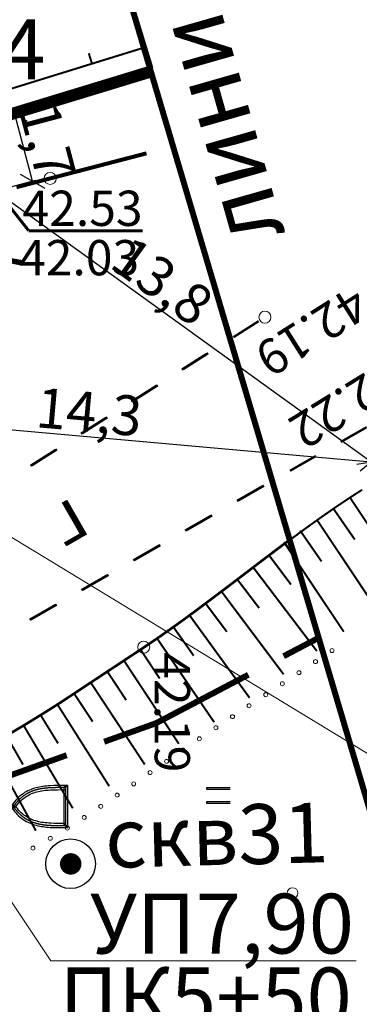
# Model space of a CAD drawing. Extents: x 3980 to 8671, y -706 to 3217.
# Drawn here: x 4372 to 4389, y -164 to -115 of the extents above; entities that cross this region are included whole.
import ezdxf
from ezdxf.enums import TextEntityAlignment as Align

# ---------------------------------------------------------------- set-up
doc = ezdxf.new("R2010")
doc.units = 0
doc.header["$MEASUREMENT"] = 0
for name, color, linetype in [('1', 7, 'Continuous'), ('_4_85_Верхний_край_откоса', 7, 'Continuous'), ('_72_477_ОГРАЖДЕНИЕ', 7, 'Continuous'), ('ГРАНИЦА_ПРОЕЗЖЕЙ_ЧАСТИ_УЛИЦЫ', 7, 'Continuous'), ('ДЕРЕВО_МЕЛКОЛИСТВЕННОЕ', 7, 'Continuous'), ('на_кабелях_связи_и_технических_', 7, 'Continuous'), ('НАДПИСЬ', 7, 'Continuous'), ('ОТМЕТКА_ВЫСОТЫ', 7, 'Continuous'), ('РАСТИТЕЛЬНОСТЬ', 7, 'Continuous'), ('УЧАСТОК_ВОДОПРОВОДА_ПОДЗЕМНЫЙ', 90, 'Continuous'), ('Участок_линии_связи_подземный_к', 7, 'Continuous')]:
    doc.layers.add(name, color=color, linetype=linetype)
doc.layers.add('Г-д проектир.', color=6, linetype='Continuous', lineweight=70)
doc.styles.add('ARIALCYR', font='arial.ttf', dxfattribs={"height": 2})
doc.styles.add('TIMES_NEW_ROMAN_CYR_I204', font='Times New Roman Cyr')
doc.styles.add('TIMES_NEW_ROMAN_I204', font='Times New Roman')
doc.styles.add('ГОСТ А', font='gost_0.TTF')
doc.styles.add('ГОСТ В 3', font='gost_0.TTF')
doc.styles.add('ГОСТ_А', font='gost_0.TTF', dxfattribs={"height": 3})
doc.dimstyles.get("Standard").update_dxf_attribs({"dimtxt": 2, "dimasz": 1, "dimexe": 0.18, "dimexo": 0.0625, "dimgap": 0.09, "dimtad": 1, "dimdec": 1, "dimlfac": 0.5, "dimzin": 0, "dimtxsty": 'ГОСТ А', "dimblk": 'OBLIQUE', "dimcen": 0.09, "dimadec": 0, "dimazin": 0, "dimtfac": 1, "dimtdec": 1, "dimtofl": 0, "dimtmove": 0, "dimatfit": 3, "dimfxl": 0, "dimtolj": 1, "dimtzin": 0, "dimarcsym": 0})

# ---------------------------------------------------------------- blocks, each defined once
blk = doc.blocks.new('EMF_РАСТИТЕЛЬНОСТЬ_ТРАВЯНАЯ')
at = {"color": 7}
for points in [[(0.129272, 1), (0.129272, -0.066655), (0, -0.066655), (0, 1)], [(1, 1), (1, -0.066655), (0.870728, -0.066655), (0.870728, 1)]]:
    blk.add_lwpolyline(points, dxfattribs=at)
blk = doc.blocks.new('EMF_МЕЛКОЛИСТВЕННАЯ')
at = {"color": 7}
for points in [[(0, 0.971211), (0.049415, 0.942422), (0.951886, 0.942422), (0.951886, 1), (0.049415, 1), (0, 0.971211), (0.049415, 1), (0, 1), (0, 0.971211)], [(0.951886, 0.942422), (0.902471, 0.971211), (0.902471, 0.913634), (0.902471, 0.858329), (0.89987, 0.803782), (0.895969, 0.751507), (0.893368, 0.725749), (0.890767, 0.700748), (0.886866, 0.676505), (0.881664, 0.652262), (0.875163, 0.628019), (0.868661, 0.604533), (0.859558, 0.581047), (0.850455, 0.559077), (0.840052, 0.536349), (0.828349, 0.514379), (0.815345, 0.493166), (0.79974, 0.471953), (0.782835, 0.451498), (0.76593, 0.430285), (0.745124, 0.410588), (0.724317, 0.390132), (0.70091, 0.370435), (0.674902, 0.351495), (0.646294, 0.332555), (0.616385, 0.313615), (0.583875, 0.294675), (0.548765, 0.276492), (0.511053, 0.25831), (0.470741, 0.240128), (0.529259, 0.194672), (0.572172, 0.213612), (0.613784, 0.233309), (0.651495, 0.253007), (0.686606, 0.273462), (0.720416, 0.294675), (0.750325, 0.31513), (0.778934, 0.3371), (0.804941, 0.359071), (0.829649, 0.381041), (0.851756, 0.403012), (0.871261, 0.42574), (0.889467, 0.449225), (0.906372, 0.472711), (0.920676, 0.496196), (0.93368, 0.52044), (0.945384, 0.544683), (0.955787, 0.568926), (0.964889, 0.593927), (0.971391, 0.618927), (0.977893, 0.643928), (0.984395, 0.669687), (0.988296, 0.696203), (0.992198, 0.721961), (0.994798, 0.748477), (0.9987, 0.802267), (1, 0.857571), (1, 0.913634), (1, 0.971211), (0.951886, 1), (1, 0.971211), (1, 1), (0.951886, 1)], [(0.470741, 0.240128), (0.529259, 0.240128), (0.488947, 0.25831), (0.451235, 0.276492), (0.416125, 0.294675), (0.382315, 0.313615), (0.352406, 0.332555), (0.325098, 0.351495), (0.29909, 0.370435), (0.275683, 0.390132), (0.253576, 0.40983), (0.23407, 0.430285), (0.215865, 0.45074), (0.19896, 0.471196), (0.184655, 0.492408), (0.171651, 0.513621), (0.158648, 0.535592), (0.148244, 0.557562), (0.139142, 0.58029), (0.131339, 0.603018), (0.124837, 0.626503), (0.118336, 0.650747), (0.113134, 0.67499), (0.109233, 0.699233), (0.106632, 0.724234), (0.104031, 0.749992), (0.10013, 0.802267), (0.09883, 0.856814), (0.097529, 0.912876), (0.09883, 0.971211), (0, 0.971211), (0, 0.912876), (0.0013, 0.856814), (0.002601, 0.801509), (0.005202, 0.747719), (0.007802, 0.720446), (0.011704, 0.694687), (0.015605, 0.668929), (0.020806, 0.643171), (0.027308, 0.617412), (0.035111, 0.592411), (0.044213, 0.568168), (0.053316, 0.543925), (0.06502, 0.519682), (0.078023, 0.495439), (0.092328, 0.471953), (0.109233, 0.448468), (0.127438, 0.42574), (0.146944, 0.403012), (0.169051, 0.380284), (0.193758, 0.358313), (0.219766, 0.3371), (0.248375, 0.31513), (0.279584, 0.294675), (0.313394, 0.273462), (0.348505, 0.253007), (0.387516, 0.233309), (0.427828, 0.213612), (0.470741, 0.194672), (0.529259, 0.194672), (0.470741, 0.194672), (0.50065, 0.181793), (0.529259, 0.194672)], [(0.50065, 0.2174), (0.50843, 0.220762), (0.516119, 0.224134), (0.523719, 0.227515), (0.53123, 0.230906), (0.538653, 0.234307), (0.545988, 0.237717), (0.553236, 0.241137), (0.560397, 0.244567), (0.567472, 0.248006), (0.574461, 0.251455), (0.581365, 0.254913), (0.588184, 0.258382), (0.594919, 0.26186), (0.60157, 0.265348), (0.608139, 0.268845), (0.614624, 0.272353), (0.621028, 0.27587), (0.62735, 0.279397), (0.633591, 0.282934), (0.639752, 0.286481), (0.645832, 0.290037), (0.651833, 0.293604), (0.657755, 0.29718), (0.663599, 0.300766), (0.669365, 0.304363), (0.675054, 0.307969), (0.680665, 0.311585), (0.686201, 0.315211), (0.69166, 0.318847), (0.697044, 0.322493), (0.702354, 0.32615), (0.707589, 0.329816), (0.712751, 0.333492), (0.717839, 0.337179), (0.722855, 0.340875), (0.727798, 0.344582), (0.73267, 0.348299), (0.737471, 0.352026), (0.742201, 0.355763), (0.746862, 0.35951), (0.751452, 0.363268), (0.755974, 0.367035), (0.760427, 0.370813), (0.764812, 0.374602), (0.76913, 0.3784), (0.773381, 0.382209), (0.777565, 0.386028), (0.781684, 0.389857), (0.785737, 0.393697), (0.789726, 0.397547), (0.79365, 0.401408), (0.79751, 0.405279), (0.801307, 0.40916), (0.805041, 0.413052), (0.808713, 0.416954), (0.812324, 0.420867), (0.815873, 0.42479), (0.819362, 0.428723), (0.82279, 0.432667), (0.826159, 0.436622), (0.829469, 0.440587), (0.83272, 0.444563), (0.835913, 0.448549), (0.839049, 0.452546), (0.842127, 0.456553), (0.845149, 0.460571), (0.848116, 0.4646), (0.851026, 0.46864), (0.853882, 0.47269), (0.856684, 0.47675), (0.859431, 0.480822), (0.862126, 0.484904), (0.864767, 0.488997), (0.867356, 0.4931), (0.869894, 0.497215), (0.87238, 0.50134), (0.874816, 0.505476), (0.877201, 0.509623), (0.879536, 0.513781), (0.881823, 0.517949), (0.884061, 0.522129), (0.88625, 0.526319), (0.888392, 0.53052), (0.890487, 0.534732), (0.892536, 0.538955), (0.894538, 0.543189), (0.896495, 0.547435), (0.898407, 0.55169), (0.900275, 0.555958), (0.902098, 0.560236), (0.903878, 0.564525), (0.905615, 0.568825), (0.90731, 0.573136), (0.908963, 0.577458), (0.910575, 0.581792), (0.912146, 0.586136), (0.913677, 0.590492), (0.915168, 0.594859), (0.916619, 0.599237), (0.918032, 0.603626), (0.919407, 0.608026), (0.920744, 0.612438), (0.922044, 0.616861), (0.923307, 0.621295), (0.924534, 0.62574), (0.925726, 0.630197), (0.926883, 0.634665), (0.928005, 0.639144), (0.929093, 0.643634), (0.930147, 0.648136), (0.931169, 0.65265), (0.932158, 0.657175), (0.933115, 0.661711), (0.934041, 0.666258), (0.934936, 0.670817), (0.935801, 0.675388), (0.936635, 0.67997), (0.937441, 0.684563), (0.938217, 0.689168), (0.938966, 0.693785), (0.939686, 0.698413), (0.94038, 0.703052), (0.941047, 0.707703), (0.941687, 0.712366), (0.942302, 0.71704), (0.942892, 0.721726), (0.943457, 0.726424), (0.943998, 0.731133), (0.944516, 0.735854), (0.94501, 0.740587), (0.945482, 0.745331), (0.945932, 0.750087), (0.946361, 0.754855), (0.946768, 0.759634), (0.947155, 0.764425), (0.947523, 0.769229), (0.94787, 0.774043), (0.948199, 0.77887), (0.94851, 0.783709), (0.948803, 0.788559), (0.949078, 0.793421), (0.949337, 0.798296), (0.94958, 0.803182), (0.949807, 0.80808), (0.950018, 0.81299), (0.950215, 0.817912), (0.950398, 0.822845), (0.950567, 0.827791), (0.950723, 0.832749), (0.950866, 0.837719), (0.950998, 0.842701), (0.951117, 0.847695), (0.951226, 0.852701), (0.951324, 0.857719), (0.951413, 0.86275), (0.951491, 0.867792), (0.951561, 0.872846), (0.951623, 0.877913), (0.951676, 0.882992), (0.951722, 0.888083), (0.951762, 0.893186), (0.951795, 0.898302), (0.951822, 0.903429), (0.951844, 0.908569), (0.951861, 0.913722), (0.951874, 0.918886), (0.951883, 0.924063), (0.951889, 0.929252), (0.951893, 0.934454), (0.951894, 0.939668), (0.951894, 0.944894), (0.951892, 0.950132), (0.95189, 0.955384), (0.951888, 0.960647), (0.951886, 0.965923), (0.951886, 0.971211), (0.049415, 0.971211), (0.049414, 0.965859), (0.049411, 0.960521), (0.049407, 0.955197), (0.049402, 0.949887), (0.049398, 0.944591), (0.049393, 0.939309), (0.04939, 0.93404), (0.049388, 0.928786), (0.049388, 0.923546), (0.049391, 0.918319), (0.049396, 0.913106), (0.049406, 0.907907), (0.049419, 0.902721), (0.049437, 0.897549), (0.049461, 0.892391), (0.04949, 0.887246), (0.049526, 0.882115), (0.049568, 0.876998), (0.049618, 0.871894), (0.049675, 0.866803), (0.049741, 0.861726), (0.049816, 0.856663), (0.049901, 0.851613), (0.049995, 0.846576), (0.0501, 0.841552), (0.050217, 0.836542), (0.050344, 0.831545), (0.050484, 0.826561), (0.050637, 0.821591), (0.050803, 0.816633), (0.050983, 0.811689), (0.051177, 0.806758), (0.051386, 0.80184), (0.051611, 0.796935), (0.051851, 0.792043), (0.052108, 0.787164), (0.052382, 0.782298), (0.052673, 0.777445), (0.052983, 0.772605), (0.053311, 0.767777), (0.053658, 0.762963), (0.054025, 0.758161), (0.054412, 0.753372), (0.05482, 0.748595), (0.055249, 0.743832), (0.0557, 0.739081), (0.056173, 0.734342), (0.056669, 0.729617), (0.057189, 0.724903), (0.057732, 0.720203), (0.0583, 0.715515), (0.058893, 0.710839), (0.059512, 0.706176), (0.060157, 0.701525), (0.060828, 0.696887), (0.061527, 0.69226), (0.062253, 0.687647), (0.063008, 0.683045), (0.063791, 0.678456), (0.064603, 0.673879), (0.065446, 0.669314), (0.066319, 0.664761), (0.067222, 0.660221), (0.068158, 0.655692), (0.069125, 0.651176), (0.070125, 0.646672), (0.071157, 0.642179), (0.072224, 0.637699), (0.073324, 0.63323), (0.074459, 0.628774), (0.07563, 0.624329), (0.076836, 0.619896), (0.078078, 0.615475), (0.079357, 0.611066), (0.080674, 0.606668), (0.082028, 0.602282), (0.083421, 0.597908), (0.084853, 0.593546), (0.086324, 0.589195), (0.087835, 0.584855), (0.089387, 0.580528), (0.09098, 0.576211), (0.092615, 0.571907), (0.094291, 0.567613), (0.096011, 0.563331), (0.097773, 0.559061), (0.09958, 0.554802), (0.10143, 0.550554), (0.103326, 0.546318), (0.105267, 0.542092), (0.107254, 0.537878), (0.109287, 0.533676), (0.111367, 0.529484), (0.113495, 0.525304), (0.115671, 0.521134), (0.117895, 0.516976), (0.120168, 0.512829), (0.122491, 0.508693), (0.124865, 0.504567), (0.127289, 0.500453), (0.129764, 0.49635), (0.132291, 0.492257), (0.134871, 0.488176), (0.137503, 0.484105), (0.140188, 0.480045), (0.142928, 0.475996), (0.145722, 0.471957), (0.148571, 0.467929), (0.151476, 0.463912), (0.154437, 0.459906), (0.157454, 0.45591), (0.160528, 0.451924), (0.16366, 0.447949), (0.166851, 0.443985), (0.1701, 0.440031), (0.173408, 0.436088), (0.176777, 0.432155), (0.180205, 0.428232), (0.183695, 0.42432), (0.187245, 0.420418), (0.190858, 0.416527), (0.194534, 0.412645), (0.198272, 0.408774), (0.202074, 0.404913), (0.20594, 0.401062), (0.209871, 0.397222), (0.213867, 0.393391), (0.217928, 0.389571), (0.222056, 0.38576), (0.226251, 0.38196), (0.230513, 0.378169), (0.234842, 0.374389), (0.23924, 0.370618), (0.243708, 0.366857), (0.248244, 0.363106), (0.252851, 0.359365), (0.257528, 0.355634), (0.262276, 0.351912), (0.267096, 0.3482), (0.271987, 0.344498), (0.276952, 0.340805), (0.28199, 0.337122), (0.287101, 0.333449), (0.292287, 0.329785), (0.297547, 0.326131), (0.302883, 0.322486), (0.308295, 0.318851), (0.313783, 0.315225), (0.319348, 0.311608), (0.324991, 0.308001), (0.330712, 0.304403), (0.336511, 0.300815), (0.342389, 0.297236), (0.348347, 0.293666), (0.354385, 0.290105), (0.360504, 0.286553), (0.366704, 0.283011), (0.372986, 0.279478), (0.37935, 0.275953), (0.385797, 0.272438), (0.392327, 0.268932), (0.398941, 0.265435), (0.40564, 0.261946), (0.412423, 0.258467), (0.419293, 0.254997), (0.426248, 0.251535), (0.43329, 0.248082), (0.440418, 0.244638), (0.447635, 0.241203), (0.45494, 0.237777), (0.462333, 0.234359), (0.469816, 0.23095), (0.477388, 0.22755), (0.485051, 0.224158), (0.492805, 0.220774), (0.50065, 0.2174)], [(0.451235, -0.000031), (0.451235, 0.056789), (0.451235, 0.209824), (0.550065, 0.209824), (0.548765, 0.056789), (0.751625, 0.056789), (0.751625, -0.000031), (0.548765, -0.000031), (0.451235, -0.000031)]]:
    blk.add_lwpolyline(points, dxfattribs=at)
blk = doc.blocks.new('_Oblique')
at = {"color": 0, "lineweight": -2}
blk.add_line((-0.5, -0.5), (0.5, 0.5), dxfattribs=at)
blk = doc.blocks.new('*D588')
at = {"color": 0, "lineweight": -2}
for p, q in [((4367.593, -114.376), (4377.164, -111.495)), ((4378.855, -117.111), (4377.112, -111.322)), ((4369.284, -119.992), (4367.541, -114.204))]:
    blk.add_line(p, q, dxfattribs=at)
at = {"layer": 'Defpoints', "color": 0}
for p in [(4377.164, -111.495), (4378.873, -117.171), (4369.302, -120.052)]:
    blk.add_point(p, dxfattribs=at)
at = {"color": 0, "lineweight": -2}
for p, rotation in [((4377.164, -111.495), 16.75604800746636), ((4367.593, -114.376), 196.7560480074664)]:
    blk.add_blockref('_Oblique', p, dxfattribs=dict(at, rotation=rotation))
at = {"color": 0, "lineweight": 15, "insert": (4372.021, -111.748), "char_height": 2, "attachment_point": 5, "rotation": 16.756, "style": 'ГОСТ А'}
blk.add_mtext('\\A1;5,0', dxfattribs=at)
blk = doc.blocks.new('*D608')
at = {"color": 0, "lineweight": -2}
for p, q in [((4370.261, -119.874), (4372.104, -119.387)), ((4372.817, -122.789), (4371.93, -119.433)), ((4371.149, -123.23), (4372.991, -122.742))]:
    blk.add_line(p, q, dxfattribs=at)
at = {"layer": 'Defpoints', "color": 0}
for p in [(4371.93, -119.433), (4370.201, -119.89), (4371.088, -123.246)]:
    blk.add_point(p, dxfattribs=at)
at = {"color": 0, "lineweight": -2}
for p, rotation in [((4371.93, -119.433), 104.8193164670282), ((4372.817, -122.789), 284.8193164670282)]:
    blk.add_blockref('_Oblique', p, dxfattribs=dict(at, rotation=rotation))
at = {"color": 0, "lineweight": 15, "insert": (4373.572, -120.793), "char_height": 2, "attachment_point": 5, "rotation": 284.8193, "style": 'ГОСТ А'}
blk.add_mtext('\\A1;1,7', dxfattribs=at)
blk = doc.blocks.new('*D612')
at = {"color": 0, "lineweight": -2}
for p, q in [((4361.299, -134.274), (4361.31, -134.146)), ((4361.294, -134.325), (4389.812, -136.865)), ((4389.817, -136.814), (4389.828, -136.686))]:
    blk.add_line(p, q, dxfattribs=at)
at = {"layer": 'Defpoints', "color": 0}
for p in [(4361.293, -134.336), (4389.811, -136.876), (4389.812, -136.865)]:
    blk.add_point(p, dxfattribs=at)
at = {"color": 0, "lineweight": -2}
for p, rotation in [((4361.294, -134.325), 174.9111555615998), ((4389.812, -136.865), 354.9111555615998)]:
    blk.add_blockref('_Oblique', p, dxfattribs=dict(at, rotation=rotation))
at = {"color": 0, "lineweight": 15, "insert": (4375.663, -134.36), "char_height": 2, "attachment_point": 5, "rotation": 354.9112, "style": 'ГОСТ А'}
blk.add_mtext('\\A1;14,3', dxfattribs=at)
blk = doc.blocks.new('*D613')
at = {"color": 0, "lineweight": -2}
for p, q in [((4389.812, -136.865), (4367.428, -120.739)), ((4367.465, -120.688), (4367.534, -120.593)), ((4389.849, -136.814), (4389.917, -136.719))]:
    blk.add_line(p, q, dxfattribs=at)
at = {"layer": 'Defpoints', "color": 0}
for p in [(4367.428, -120.739), (4367.428, -120.739), (4389.812, -136.865)]:
    blk.add_point(p, dxfattribs=at)
at = {"color": 0, "lineweight": -2}
for p, rotation in [((4367.428, -120.739), 144.2290170541533), ((4389.812, -136.865), 324.2290170541534)]:
    blk.add_blockref('_Oblique', p, dxfattribs=dict(at, rotation=rotation))
at = {"color": 0, "lineweight": 15, "insert": (4379.345, -127.796), "char_height": 2, "attachment_point": 5, "rotation": 324.229, "style": 'ГОСТ А'}
blk.add_mtext('\\A1;13,8', dxfattribs=at)
blk = doc.blocks.new('120000002')
at = {"color": 250, "const_width": 0.15}
blk.add_lwpolyline([(-0.075, 0, 1), (0.075, 0, 1)], format="xyb", close=True, dxfattribs=at)

msp = doc.modelspace()

# ---------------------------------------------------------------- linework, layer by layer
at = {"lineweight": 15}
for p, q in [((4361.362, -134.349), (4396.064, -155.396)), ((4373.738, -161.888), (4366.234, -150.709)), ((4373.738, -161.888), (4389.068, -161.888))]:
    msp.add_line(p, q, dxfattribs=at)
at = {"lineweight": 15, "const_width": 0.3}
msp.add_lwpolyline([(4357.507, -45.655), (4396.9, -178.415)], dxfattribs=at)
at = {"linetype": 'Continuous', "lineweight": 15, "const_width": 0.6}
msp.add_lwpolyline([(4378.763, -117.29), (4367.428, -120.739)], dxfattribs=at)
at = {"color": 8, "linetype": 'Continuous', "lineweight": 15, "true_color": 0x757575, "const_width": 0.15}
msp.add_lwpolyline([(4372.626, -125.271), (4371.405, -123.723)], dxfattribs=at)
at = {"lineweight": 15}
msp.add_circle((4385.877, -158.496), 0.272, dxfattribs=at)
at = {"layer": '_4_85_Верхний_край_откоса', "color": 8, "lineweight": 15, "true_color": 0x757575, "const_width": 0.1}
for points in [[(4389.373, -138.264), (4388.794, -138.637), (4388.071, -139.119), (4387.332, -139.632), (4386.527, -140.207), (4385.633, -140.865), (4384.552, -141.678), (4382.686, -143.099), (4380.98, -144.38), (4380.155, -144.981), (4379.297, -145.587), (4378.554, -146.094), (4378.412, -146.189), (4378.387, -146.205), (4374.212, -148.961), (4373.524, -149.397), (4372.524, -150.014), (4371.723, -150.49)], [(4388.762, -138.658), (4391.766, -143.152)], [(4387.932, -139.216), (4389.004, -140.763)], [(4387.089, -139.753), (4390.093, -144.247)], [(4385.727, -140.761), (4385.623, -140.837), (4384.543, -141.649), (4382.677, -143.07), (4380.971, -144.351), (4380.145, -144.952), (4379.288, -145.558), (4378.545, -146.065), (4378.402, -146.16), (4378.377, -146.177), (4374.203, -148.933), (4373.515, -149.369), (4372.515, -149.985), (4371.714, -150.461)], [(4386.259, -140.311), (4387.331, -141.858)], [(4385.446, -140.892), (4388.45, -145.386)], [(4385.488, -140.939), (4385.971, -141.582)], [(4384.688, -141.54), (4385.801, -143.02)], [(4383.892, -142.145), (4387.098, -146.355)], [(4383.096, -142.751), (4384.201, -144.201)], [(4382.299, -143.354), (4385.425, -147.518)], [(4381.499, -143.954), (4382.577, -145.39)], [(4380.697, -144.551), (4383.72, -148.702)], [(4379.886, -145.136), (4380.911, -146.587)], [(4379.066, -145.709), (4381.941, -149.923)], [(4378.238, -146.269), (4379.204, -147.733)], [(4377.403, -146.82), (4380.165, -151.004)], [(4376.569, -147.371), (4377.521, -148.814)], [(4375.734, -147.922), (4378.456, -152.045)], [(4374.899, -148.473), (4375.838, -149.894)], [(4374.063, -149.021), (4376.67, -153.132)], [(4373.216, -149.553), (4374.101, -150.987)], [(4372.364, -150.075), (4374.841, -154.241)], [(4371.502, -150.583), (4372.341, -152.048)], [(4370.631, -151.074), (4372.985, -155.363)]]:
    msp.add_lwpolyline(points, dxfattribs=at)
at = {"layer": '_4_85_Верхний_край_откоса', "color": 8, "lineweight": 15, "true_color": 0x757575}
for points in [[(4387.861, -146.428), (4387.9, -146.421), (4387.932, -146.399), (4387.954, -146.367), (4387.961, -146.328), (4387.954, -146.29), (4387.932, -146.258), (4387.9, -146.236), (4387.861, -146.228), (4387.823, -146.236), (4387.791, -146.258), (4387.769, -146.29), (4387.761, -146.328), (4387.769, -146.367), (4387.791, -146.399), (4387.823, -146.421)], [(4387.031, -146.985), (4387.069, -146.978), (4387.101, -146.956), (4387.123, -146.923), (4387.131, -146.885), (4387.123, -146.847), (4387.101, -146.814), (4387.069, -146.793), (4387.031, -146.785), (4386.992, -146.793), (4386.96, -146.814), (4386.938, -146.847), (4386.931, -146.885), (4386.938, -146.923), (4386.96, -146.956), (4386.992, -146.978)], [(4386.198, -147.538), (4386.236, -147.531), (4386.268, -147.509), (4386.29, -147.477), (4386.298, -147.438), (4386.29, -147.4), (4386.268, -147.368), (4386.236, -147.346), (4386.198, -147.338), (4386.159, -147.346), (4386.127, -147.368), (4386.105, -147.4), (4386.098, -147.438), (4386.105, -147.477), (4386.127, -147.509), (4386.159, -147.531)], [(4385.364, -148.091), (4385.403, -148.084), (4385.435, -148.062), (4385.457, -148.03), (4385.464, -147.991), (4385.457, -147.953), (4385.435, -147.921), (4385.403, -147.899), (4385.364, -147.891), (4385.326, -147.899), (4385.294, -147.921), (4385.272, -147.953), (4385.264, -147.991), (4385.272, -148.03), (4385.294, -148.062), (4385.326, -148.084)], [(4384.531, -148.644), (4384.57, -148.637), (4384.602, -148.615), (4384.624, -148.583), (4384.631, -148.544), (4384.624, -148.506), (4384.602, -148.474), (4384.57, -148.452), (4384.531, -148.444), (4384.493, -148.452), (4384.461, -148.474), (4384.439, -148.506), (4384.431, -148.544), (4384.439, -148.583), (4384.461, -148.615), (4384.493, -148.637)], [(4383.696, -149.195), (4383.735, -149.187), (4383.767, -149.165), (4383.789, -149.133), (4383.796, -149.095), (4383.789, -149.056), (4383.767, -149.024), (4383.735, -149.002), (4383.696, -148.995), (4383.658, -149.002), (4383.626, -149.024), (4383.604, -149.056), (4383.596, -149.095), (4383.604, -149.133), (4383.626, -149.165), (4383.658, -149.187)], [(4382.861, -149.745), (4382.9, -149.737), (4382.932, -149.716), (4382.954, -149.683), (4382.961, -149.645), (4382.954, -149.607), (4382.932, -149.574), (4382.9, -149.553), (4382.861, -149.545), (4382.823, -149.553), (4382.791, -149.574), (4382.769, -149.607), (4382.761, -149.645), (4382.769, -149.683), (4382.791, -149.716), (4382.823, -149.737)], [(4382.028, -150.297), (4382.066, -150.289), (4382.098, -150.268), (4382.12, -150.235), (4382.128, -150.197), (4382.12, -150.159), (4382.098, -150.126), (4382.066, -150.105), (4382.028, -150.097), (4381.989, -150.105), (4381.957, -150.126), (4381.935, -150.159), (4381.928, -150.197), (4381.935, -150.235), (4381.957, -150.268), (4381.989, -150.289)], [(4381.197, -150.855), (4381.236, -150.847), (4381.268, -150.825), (4381.29, -150.793), (4381.297, -150.755), (4381.29, -150.716), (4381.268, -150.684), (4381.236, -150.662), (4381.197, -150.655), (4381.159, -150.662), (4381.127, -150.684), (4381.105, -150.716), (4381.097, -150.755), (4381.105, -150.793), (4381.127, -150.825), (4381.159, -150.847)], [(4380.372, -151.419), (4380.41, -151.412), (4380.443, -151.39), (4380.464, -151.357), (4380.472, -151.319), (4380.464, -151.281), (4380.443, -151.248), (4380.41, -151.227), (4380.372, -151.219), (4380.334, -151.227), (4380.301, -151.248), (4380.28, -151.281), (4380.272, -151.319), (4380.28, -151.357), (4380.301, -151.39), (4380.334, -151.412)], [(4379.548, -151.986), (4379.586, -151.978), (4379.619, -151.956), (4379.64, -151.924), (4379.648, -151.886), (4379.64, -151.847), (4379.619, -151.815), (4379.586, -151.793), (4379.548, -151.786), (4379.51, -151.793), (4379.477, -151.815), (4379.456, -151.847), (4379.448, -151.886), (4379.456, -151.924), (4379.477, -151.956), (4379.51, -151.978)], [(4378.723, -152.551), (4378.761, -152.543), (4378.794, -152.521), (4378.815, -152.489), (4378.823, -152.451), (4378.815, -152.412), (4378.794, -152.38), (4378.761, -152.358), (4378.723, -152.351), (4378.685, -152.358), (4378.652, -152.38), (4378.631, -152.412), (4378.623, -152.451), (4378.631, -152.489), (4378.652, -152.521), (4378.685, -152.543)], [(4377.898, -153.116), (4377.936, -153.108), (4377.969, -153.086), (4377.99, -153.054), (4377.998, -153.016), (4377.99, -152.978), (4377.969, -152.945), (4377.936, -152.923), (4377.898, -152.916), (4377.86, -152.923), (4377.827, -152.945), (4377.806, -152.978), (4377.798, -153.016), (4377.806, -153.054), (4377.827, -153.086), (4377.86, -153.108)], [(4377.073, -153.681), (4377.111, -153.673), (4377.144, -153.652), (4377.165, -153.619), (4377.173, -153.581), (4377.165, -153.543), (4377.144, -153.51), (4377.111, -153.489), (4377.073, -153.481), (4377.035, -153.489), (4377.002, -153.51), (4376.981, -153.543), (4376.973, -153.581), (4376.981, -153.619), (4377.002, -153.652), (4377.035, -153.673)], [(4376.248, -154.246), (4376.286, -154.238), (4376.319, -154.217), (4376.34, -154.184), (4376.348, -154.146), (4376.34, -154.108), (4376.319, -154.075), (4376.286, -154.054), (4376.248, -154.046), (4376.21, -154.054), (4376.177, -154.075), (4376.156, -154.108), (4376.148, -154.146), (4376.156, -154.184), (4376.177, -154.217), (4376.21, -154.238)], [(4375.416, -154.8), (4375.454, -154.793), (4375.486, -154.771), (4375.508, -154.739), (4375.516, -154.7), (4375.508, -154.662), (4375.486, -154.63), (4375.454, -154.608), (4375.416, -154.6), (4375.377, -154.608), (4375.345, -154.63), (4375.323, -154.662), (4375.316, -154.7), (4375.323, -154.739), (4375.345, -154.771), (4375.377, -154.793)], [(4374.569, -155.332), (4374.607, -155.325), (4374.64, -155.303), (4374.661, -155.271), (4374.669, -155.232), (4374.661, -155.194), (4374.64, -155.162), (4374.607, -155.14), (4374.569, -155.132), (4374.531, -155.14), (4374.498, -155.162), (4374.477, -155.194), (4374.469, -155.232), (4374.477, -155.271), (4374.498, -155.303), (4374.531, -155.325)], [(4373.712, -155.847), (4373.75, -155.839), (4373.782, -155.818), (4373.804, -155.785), (4373.812, -155.747), (4373.804, -155.709), (4373.782, -155.676), (4373.75, -155.655), (4373.712, -155.647), (4373.673, -155.655), (4373.641, -155.676), (4373.619, -155.709), (4373.612, -155.747), (4373.619, -155.785), (4373.641, -155.818), (4373.673, -155.839)], [(4372.841, -156.338), (4372.879, -156.331), (4372.911, -156.309), (4372.933, -156.276), (4372.941, -156.238), (4372.933, -156.2), (4372.911, -156.167), (4372.879, -156.146), (4372.841, -156.138), (4372.802, -156.146), (4372.77, -156.167), (4372.748, -156.2), (4372.741, -156.238), (4372.748, -156.276), (4372.77, -156.309), (4372.802, -156.331)]]:
    msp.add_lwpolyline(points, close=True, dxfattribs=at)
at = {"layer": '_72_477_ОГРАЖДЕНИЕ', "color": 8, "lineweight": 15, "true_color": 0x757575, "const_width": 0.1}
for points in [[(4378.432, -116.086), (4378.432, -116.086), (4375.805, -116.897), (4375.642, -116.372)], [(4375.805, -116.897), (4373.177, -117.709), (4370.55, -118.521), (4370.387, -117.996)]]:
    msp.add_lwpolyline(points, dxfattribs=at)
at = {"layer": 'Г-д проектир.', "color": 5, "linetype": 'Continuous', "lineweight": 30}
msp.add_circle((4374.732, -157.019), 1.246, dxfattribs=at)
at = {"layer": 'ГРАНИЦА_ПРОЕЗЖЕЙ_ЧАСТИ_УЛИЦЫ', "color": 8, "lineweight": 15, "true_color": 0x757575, "const_width": 0.12}
for points in [[(4382.908, -130.614), (4384.174, -129.81)], [(4380.314, -132.24), (4381.58, -131.436)], [(4380.375, -132.222), (4381.642, -131.418)], [(4377.781, -133.848), (4379.048, -133.044)], [(4377.843, -133.83), (4379.109, -133.026)], [(4375.249, -135.456), (4376.515, -134.652)], [(4375.31, -135.438), (4376.576, -134.634)], [(4388.3, -135.87), (4389.601, -135.125)], [(4372.716, -137.064), (4373.982, -136.26)], [(4372.777, -137.046), (4374.044, -136.242)], [(4385.749, -137.314), (4387.051, -136.569)], [(4383.084, -138.824), (4384.386, -138.078)], [(4383.146, -138.805), (4384.447, -138.06)], [(4380.481, -140.315), (4381.783, -139.569)], [(4380.542, -140.296), (4381.844, -139.551)], [(4377.878, -141.806), (4379.179, -141.06)], [(4377.939, -141.787), (4379.241, -141.042)], [(4375.275, -143.297), (4376.576, -142.551)], [(4375.336, -143.278), (4376.638, -142.533)], [(4372.671, -144.788), (4373.973, -144.042)], [(4372.733, -144.769), (4374.034, -144.024)]]:
    msp.add_lwpolyline(points, dxfattribs=at)
at = {"layer": 'на_кабелях_связи_и_технических_', "color": 8, "lineweight": 15, "true_color": 0x757575, "const_width": 0.15}
msp.add_lwpolyline([(4378.346, -125.271), (4372.626, -125.271)], dxfattribs=at)
at = {"layer": 'ОТМЕТКА_ВЫСОТЫ', "color": 8, "lineweight": 15, "true_color": 0x757575}
for points in [[(4384.49, -129.91), (4384.605, -129.887), (4384.702, -129.822), (4384.767, -129.724), (4384.79, -129.61), (4384.767, -129.495), (4384.702, -129.398), (4384.605, -129.332), (4384.49, -129.31), (4384.375, -129.332), (4384.278, -129.398), (4384.213, -129.495), (4384.19, -129.61), (4384.213, -129.724), (4384.278, -129.822), (4384.375, -129.887)], [(4378.402, -146.46), (4378.517, -146.437), (4378.615, -146.372), (4378.68, -146.275), (4378.702, -146.16), (4378.68, -146.045), (4378.615, -145.948), (4378.517, -145.883), (4378.402, -145.86), (4378.288, -145.883), (4378.19, -145.948), (4378.125, -146.045), (4378.102, -146.16), (4378.125, -146.275), (4378.19, -146.372), (4378.288, -146.437)]]:
    msp.add_lwpolyline(points, close=True, dxfattribs=at)
at = {"layer": 'УЧАСТОК_ВОДОПРОВОДА_ПОДЗЕМНЫЙ', "color": 8, "lineweight": 15, "true_color": 0x757575, "const_width": 0.3}
for points in [[(4385.428, -146.613), (4387.19, -145.689)], [(4376.417, -150.904), (4379.027, -149.971), (4383.657, -147.542)], [(4367.001, -154.269), (4374.534, -151.577)]]:
    msp.add_lwpolyline(points, dxfattribs=at)
at = {"layer": 'Участок_линии_связи_подземный_к', "color": 8, "lineweight": 15, "true_color": 0x757575, "const_width": 0.2}
for points in [[(4378.543, -121.392), (4373.704, -122.651)], [(4373.704, -122.651), (4372.011, -123.092)]]:
    msp.add_lwpolyline(points, dxfattribs=at)
at = {"layer": 'Участок_линии_связи_подземный_к', "color": 8, "lineweight": 15, "true_color": 0x757575}
msp.add_lwpolyline([(4373.704, -122.951), (4373.818, -122.929), (4373.916, -122.864), (4373.981, -122.766), (4374.004, -122.651), (4373.981, -122.537), (4373.916, -122.439), (4373.818, -122.374), (4373.704, -122.351), (4373.589, -122.374), (4373.492, -122.439), (4373.427, -122.537), (4373.404, -122.651), (4373.427, -122.766), (4373.492, -122.864), (4373.589, -122.929)], close=True, dxfattribs=at)

# ---------------------------------------------------------------- block references
at = {"layer": '1', "color": 5, "xscale": 3.599999999999993, "yscale": 3.599999999998545, "zscale": 7.2, "rotation": 152.9999999999429}
msp.add_blockref('120000002', (4374.736, -157.029), dxfattribs=at)
at = {"layer": 'ДЕРЕВО_МЕЛКОЛИСТВЕННОЕ', "color": 8, "lineweight": 15, "true_color": 0x757575, "xscale": 2.109316000001854, "yscale": 3.5, "zscale": 2, "rotation": 270}
msp.add_blockref('EMF_МЕЛКОЛИСТВЕННАЯ', (4371.091, -153.099), dxfattribs=at)
at = {"layer": 'РАСТИТЕЛЬНОСТЬ', "color": 8, "lineweight": 15, "true_color": 0x757575, "xscale": 0.8000000000029104, "yscale": 1.092135999992024, "zscale": 2, "rotation": 270}
msp.add_blockref('EMF_РАСТИТЕЛЬНОСТЬ_ТРАВЯНАЯ', (4381.65, -153.198), dxfattribs=at)

# ---------------------------------------------------------------- texts
at = {"lineweight": 15, "style": 'ГОСТ В 3'}
msp.add_text('линия совмещения с листом ГСН-9 (ПК5+72,50)', height=3.5, rotation=105.8804, dxfattribs=at).set_placement((4385.479, -125.428))
at = {"lineweight": 15}
for s, style, p in [('14', 'ГОСТ_А', (4368.931, -117.674)), ('УП7,90', 'ГОСТ В 3', (4375.705, -161.524)), ('ПК5+50,50', 'ГОСТ В 3', (4374.162, -165.225))]:
    msp.add_text(s, height=3, dxfattribs=dict(at, style=style)).set_placement(p)
at = {"layer": 'Г-д проектир.', "color": 5, "lineweight": 25, "insert": (4376.417, -154.231), "char_height": 3, "attachment_point": 1, "rotation": 1.4769, "style": 'ARIALCYR'}
msp.add_mtext('скв31', dxfattribs=at)
at = {"layer": 'на_кабелях_связи_и_технических_', "color": 8, "lineweight": 15, "true_color": 0x757575, "style": 'TIMES_NEW_ROMAN_CYR_I204', "oblique": 15}
for s, p in [('42.53', (4378.346, -123.264)), ('42.03', (4378.174, -125.741))]:
    msp.add_text(s, height=1.7694, dxfattribs=at).set_placement(p, align=Align.TOP_RIGHT)
at = {"layer": 'НАДПИСЬ', "color": 8, "lineweight": 15, "true_color": 0x757575, "style": 'TIMES_NEW_ROMAN_I204', "oblique": 15}
for p in [(4375.079, -140.763), (4375.141, -140.745)]:
    msp.add_text('Г', height=1.997, rotation=209.9, dxfattribs=at).set_placement(p, align=Align.TOP_CENTER)
at = {"layer": 'ОТМЕТКА_ВЫСОТЫ', "color": 8, "lineweight": 15, "true_color": 0x757575, "style": 'TIMES_NEW_ROMAN_CYR_I204', "oblique": 15}
for s, rotation, p in [('42.19', 212.3196, (4388.628, -127.495)), ('42.22', 211.5514, (4390.387, -131.169)), ('42.19', 270, (4378.402, -146.41))]:
    msp.add_text(s, height=1.7694, rotation=rotation, dxfattribs=at).set_placement(p, align=Align.BOTTOM_LEFT)
at = {"layer": 'Участок_линии_связи_подземный_к', "color": 8, "lineweight": 15, "true_color": 0x757575, "style": 'TIMES_NEW_ROMAN_CYR_I204', "oblique": 15}
msp.add_text('V', height=2.212, rotation=242.2, dxfattribs=at).set_placement((4371.582, -128.293), align=Align.TOP_RIGHT)

# ---------------------------------------------------------------- dimensions: what is measured, and where the dimension line sits
at = {"lineweight": 15}
for p1, p2, distance, picture, middle in [((4369.302, -120.052), (4378.873, -117.171), 5.928, '*D588', (4372.021, -111.748)), ((4371.088, -123.246), (4370.201, -119.89), -1.788, '*D608', (4373.572, -120.793)), ((4389.812, -136.865), (4367.428, -120.739), 0, '*D613', (4379.345, -127.796)), ((4361.293, -134.336), (4389.811, -136.876), 0.011, '*D612', (4375.663, -134.36))]:
    dim = msp.add_aligned_dim(p1=p1, p2=p2, distance=distance, dimstyle='Standard', dxfattribs=at)
    dim.commit()
    dim.dimension.update_dxf_attribs({"geometry": picture, "text_midpoint": middle})

doc.saveas('drawing.dxf')
